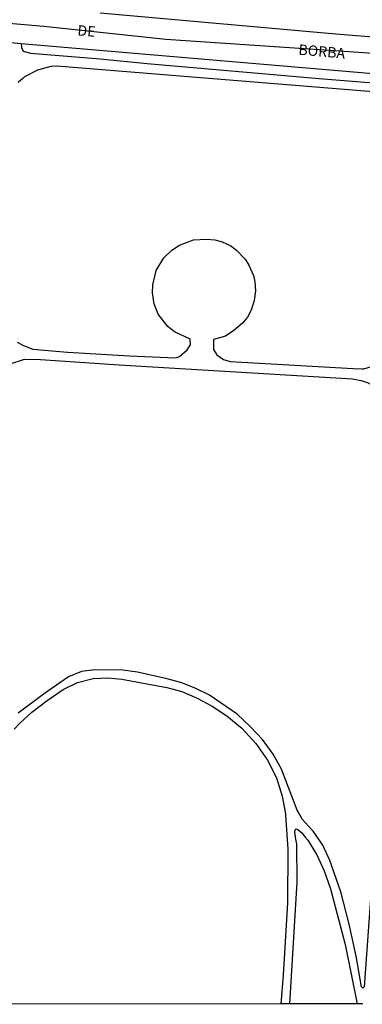
# Model space of a CAD drawing. Units: millimetres. Extents: x 187939 to 190353, y 1677060 to 1679834.
# Drawn here: x 189284 to 189366, y 1677062 to 1677298 of the extents above; entities that cross this region are included whole.
import ezdxf
from ezdxf.enums import TextEntityAlignment as Align

# ---------------------------------------------------------------- set-up
doc = ezdxf.new("R2010")
doc.units = ezdxf.units.MM
doc.header["$MEASUREMENT"] = 0
for name, color, linetype in [('V-EIXO_DE_LOGRADOURO', 3, 'Continuous'), ('V-NOME_DOS_LOGRADOUROS', 7, 'Continuous'), ('V-QUADRA', 2, 'Continuous'), ('V-REFERENCIA', 31, 'Continuous'), ('X-LIMITE_5000', 7, 'Continuous')]:
    doc.layers.add(name, color=color, linetype=linetype)

msp = doc.modelspace()

# ---------------------------------------------------------------- linework, layer by layer
at = {"layer": 'V-EIXO_DE_LOGRADOURO'}
msp.add_lwpolyline([(189280.22, 1677297.47), (189289.52, 1677296.64), (189318.81, 1677293.54), (189381.85, 1677289.28)], dxfattribs=at)
at = {"layer": 'V-QUADRA'}
for points in [[(189303.03, 1677299.88), (189359.71, 1677294.84), (189381.72, 1677293.06), (189381.98, 1677293.07), (189381.98, 1677293.07), (189384.17, 1677293.15), (189384.93, 1677293.55), (189386.23, 1677294.69), (189386.67, 1677295.53), (189386.82, 1677296.76), (189386.82, 1677296.76), (189387.54, 1677302.51)], [(189279.8, 1677292.9), (189284.03, 1677292.53), (189378.09, 1677284.47), (189381.68, 1677284.16), (189382.89, 1677284.06), (189383.77, 1677283.95), (189384.85, 1677283.18), (189385.19, 1677282.01), (189385.18, 1677281.26), (189385.17, 1677279.35), (189385.13, 1677273.76), (189381.26, 1677219.61), (189381.22, 1677216.73), (189380.41, 1677208.85), (189379.75, 1677199.13), (189378.02, 1677171.92), (189375.77, 1677141.96), (189375.28, 1677135.46), (189374.51, 1677123.01), (189374.14, 1677116.96), (189370.27, 1677062.63)]]:
    msp.add_lwpolyline(points, dxfattribs=at)
at = {"layer": 'V-REFERENCIA'}
for points in [[(189284.03, 1677292.53), (189284.12, 1677291.58), (189284.53, 1677290.64), (189286.27, 1677290.15), (189303.05, 1677288.79), (189314.33, 1677287.68), (189355.68, 1677284.14), (189370.7, 1677282.94), (189373.45, 1677282.86), (189376.67, 1677282.45), (189377.47, 1677282.48), (189377.88, 1677282.73), (189378.19, 1677283.24), (189378.09, 1677284.47)], [(189375.19, 1677220.13), (189375.81, 1677220.83), (189377.74, 1677224.45), (189378.31, 1677227.05), (189381.29, 1677270.01), (189381.72, 1677279.13), (189381.12, 1677279.88), (189379.39, 1677280.15), (189374.61, 1677280.42), (189292.61, 1677287.1), (189291.19, 1677286.99), (189288, 1677286.13), (189284.87, 1677284.51), (189284.52, 1677284.2), (189283.34, 1677283.14)], [(189283.06, 1677220.77), (189284.62, 1677219.98), (189286.89, 1677219.1), (189295.23, 1677218.38), (189310.12, 1677217.48), (189321.18, 1677217), (189322.11, 1677217.33), (189323.97, 1677218.93), (189324.79, 1677220.15), (189324.71, 1677221.52), (189320.95, 1677223.23), (189319.31, 1677224.52), (189317.02, 1677227.49), (189316.08, 1677229.97), (189315.67, 1677232.64), (189315.7, 1677234.57), (189316.52, 1677237.96), (189318.34, 1677241.05), (189320.29, 1677242.89), (189322.16, 1677244.08), (189325.47, 1677245.37), (189328.63, 1677245.53), (189330.64, 1677245.31), (189332.41, 1677244.87), (189334.49, 1677243.87), (189335.8, 1677242.89), (189337.91, 1677240.71), (189338.77, 1677239.27), (189339.93, 1677236.81), (189340.23, 1677235.22), (189340.4, 1677233.12), (189340.12, 1677230.8), (189339.34, 1677228.45), (189338.48, 1677226.8), (189337.32, 1677225.34), (189335.17, 1677223.55), (189333.17, 1677222.22), (189330.34, 1677221.37), (189330.32, 1677219), (189331.07, 1677217.69), (189332.74, 1677216.58), (189334.31, 1677216.11), (189363.92, 1677214.44), (189365.99, 1677214.39)], [(189365.99, 1677214.39), (189366.43, 1677214.38), (189368.31, 1677214.9), (189370.17, 1677215.7), (189373.04, 1677217.74), (189375.19, 1677220.13)], [(189281.38, 1677215.59), (189284.86, 1677216.71), (189288.71, 1677216.63), (189307.59, 1677215.33), (189363.74, 1677211.94), (189365.71, 1677211.58), (189365.84, 1677211.53)], [(189365.84, 1677211.53), (189367.51, 1677210.97), (189369.56, 1677209.81), (189371.23, 1677208.61), (189374.06, 1677205.29), (189375.69, 1677202.02), (189376.36, 1677199.4)], [(189376.36, 1677199.4), (189376.43, 1677199.11), (189376.39, 1677195.24), (189370.47, 1677120.25), (189366.5, 1677065.92), (189366.24, 1677065.58), (189365.89, 1677065.91), (189364.58, 1677073.3), (189362.91, 1677080.97), (189360.9, 1677088.73), (189358.31, 1677096.28), (189356.62, 1677099.94), (189354.31, 1677103.27), (189353.99, 1677103.62)], [(189350.65, 1677107.92), (189350.43, 1677108.31), (189346.65, 1677118.17), (189344.65, 1677121.79), (189342.13, 1677125.28), (189339.16, 1677128.47), (189335.96, 1677131.38), (189329.31, 1677135.97), (189326.03, 1677137.56), (189322.71, 1677138.94), (189319.14, 1677139.9), (189312.02, 1677141.46), (189308.49, 1677141.93), (189301.78, 1677142.08), (189298.53, 1677141.61), (189295.47, 1677140.34), (189289.65, 1677136.38), (189283.36, 1677131.66)], [(189282.41, 1677127.8), (189283.71, 1677129.24), (189286.65, 1677131.88), (189290.34, 1677134.69), (189294.16, 1677137.33), (189297.61, 1677139.01), (189301.38, 1677139.95), (189304.87, 1677140.12), (189308.23, 1677139.82), (189319.1, 1677137.8), (189322.69, 1677136.81), (189326.36, 1677135.25), (189329.95, 1677133.35), (189333.48, 1677130.98), (189337.15, 1677128.01), (189340.45, 1677124.36), (189343.26, 1677120.32), (189345.42, 1677116.08), (189346.84, 1677111.74), (189347.63, 1677107.42), (189347.64, 1677107.23)], [(189347.64, 1677107.23), (189348.02, 1677101.26)], [(189353.99, 1677103.62), (189351.64, 1677106.16), (189350.65, 1677107.92)], [(189350.13, 1677101.35), (189349.88, 1677103.05), (189350.03, 1677103.77), (189350.26, 1677103.82), (189350.6, 1677103.73), (189351.54, 1677102.88), (189352.36, 1677101.88)], [(189352.36, 1677101.88), (189352.97, 1677101.13), (189355.18, 1677097.64), (189356.94, 1677093.79), (189358.44, 1677089.42), (189362, 1677076.03), (189364.89, 1677061.81)], [(189348.02, 1677101.26), (189348.16, 1677099), (189348.08, 1677086.05), (189347.03, 1677068.67), (189346.46, 1677061.79)], [(189348.65, 1677061.79), (189350.42, 1677091.06), (189350.31, 1677100.13), (189350.13, 1677101.35)]]:
    msp.add_lwpolyline(points, dxfattribs=at)
at = {"layer": 'X-LIMITE_5000'}
msp.add_lwpolyline([(189366.18, 1677061.81), (189364.89, 1677061.81), (189348.65, 1677061.79), (189346.46, 1677061.79), (189259.21, 1677061.7)], dxfattribs=at)

# ---------------------------------------------------------------- texts
at = {"layer": 'V-NOME_DOS_LOGRADOUROS'}
for s, p in [('DE', (189299.79, 1677295.53)), ('BORBA', (189356.36, 1677290.6))]:
    msp.add_text(s, height=2.5, rotation=355, dxfattribs=at).set_placement(p, align=Align.MIDDLE_CENTER)

doc.saveas('drawing.dxf')
